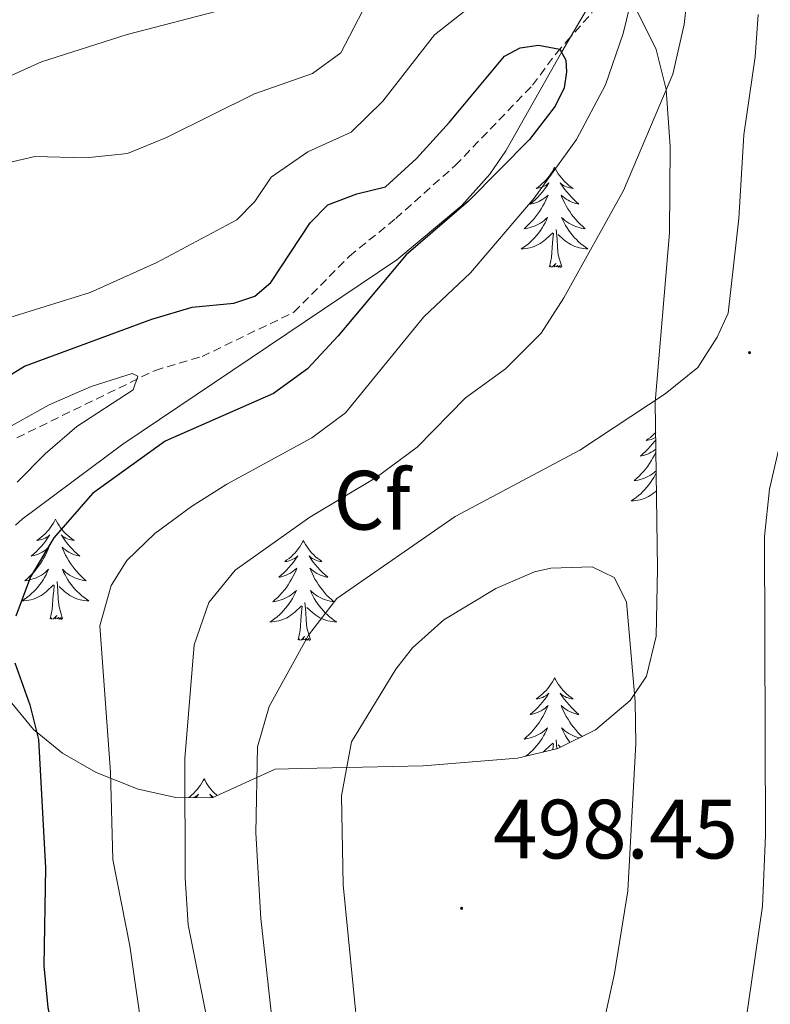
# Model space of a CAD drawing. Units: metres. Extents: x 631858 to 636369, y 4655246 to 4658300.
# Drawn here: x 634846 to 634935, y 4656661 to 4656778 of the extents above; entities that cross this region are included whole.
import ezdxf
from ezdxf.enums import TextEntityAlignment as Align

# ---------------------------------------------------------------- set-up
doc = ezdxf.new("R2010")
doc.units = ezdxf.units.M
doc.header["$MEASUREMENT"] = 0
doc.linetypes.add('TRAZOSX2', pattern=[1.5, 1, -0.5])
for name, color, linetype, lineweight in [('Carátula', 7, 'Continuous', 5), ('Level 11', 142, 'TRAZOSX2', 13), ('Level 35', 92, 'Continuous', 0), ('Level 36', 19, 'Continuous', 40), ('Level 37', 92, 'Continuous', 0), ('Level 4', 36, 'Continuous', 30), ('Level 41', 39, 'Continuous', 0), ('Level 5', 36, 'Continuous', 0), ('Level 7', 1, 'Continuous', 0)]:
    doc.layers.add(name, color=color, linetype=linetype, lineweight=lineweight)
doc.styles.add('Arial', font='ARIAL.TTF', dxfattribs={"height": 0.2})

# ---------------------------------------------------------------- blocks, each defined once
blk = doc.blocks.new('5PATER')
at = {"layer": 'Carátula', "linetype": 'Continuous', "lineweight": 5}
h = blk.add_hatch(color=250, dxfattribs=at)
edge = h.paths.add_edge_path()
edge.add_ellipse((0, 0), major_axis=(-1.33, -1.34), ratio=0.999422, start_angle=0, end_angle=360)

msp = doc.modelspace()

# ---------------------------------------------------------------- linework, layer by layer
at = {"layer": 'Level 11', "color": 142, "linetype": 'TRAZOSX2', "lineweight": 13}
msp.add_polyline3d([(634845.2, 4656728.61, 469.58), (634861.65, 4656736.64, 470.05), (634867.24, 4656738.29, 470.26), (634878.17, 4656743.56, 469.98), (634884.79, 4656750.23, 470.52), (634890.3, 4656754.73, 470.86), (634897.4, 4656761.05, 471.74), (634906.6, 4656770.61, 472.99), (634909.44, 4656774.43, 473.53), (634910.65, 4656775.81, 477.95), (634913.7, 4656779.26, 478.56)], dxfattribs=at)
at = {"layer": 'Level 35', "color": 92, "linetype": 'Continuous', "lineweight": 0, "ltscale": 0.5}
for points in [[(634845.81, 4656718.9, 477.17), (634857.82, 4656727.83, 478.12), (634890.42, 4656749.81, 480.75), (634898.18, 4656756.28, 481.38), (634901.5, 4656759.99, 481.69), (634903.43, 4656762.77, 481.91), (634910.1, 4656774.59, 482.99), (634913.43, 4656780.25, 483.8)], [(634919.07, 4656779.42, 487.86), (634921.31, 4656774.85, 488.65), (634922.51, 4656770.08, 489.29), (634922.97, 4656763.29, 489.94), (634922.89, 4656753.04, 490.97), (634921.21, 4656732.86, 494.45), (634921.47, 4656713.02, 497.24), (634921.3, 4656704.97, 498.12), (634920.18, 4656700.2, 498.46), (634918.23, 4656697.33, 498.52), (634914.09, 4656693.81, 498.52), (634909.6, 4656691.6, 498.52), (634904.82, 4656690.45, 498.52), (634893.58, 4656689.54, 498.52), (634879.12, 4656689.23, 498.56), (634875.95, 4656689.15, 497.85), (634868.44, 4656685.72, 493.65), (634864.1, 4656685.76, 491.49), (634859.64, 4656686.75, 489.33), (634854.65, 4656688.74, 486.89), (634850.62, 4656691.04, 484.67), (634847.16, 4656693.84, 482.4), (634843.67, 4656698.1, 479.72)], [(634845.02, 4656718.19, 477.11), (634845.81, 4656718.9, 477.17)]]:
    msp.add_polyline3d(points, dxfattribs=at)
at = {"layer": 'Level 36', "color": 92, "linetype": 'Continuous', "lineweight": 0}
for points in [[(634909.22, 4656760.82), (634909.11, 4656760.6), (634908.96, 4656760.33), (634908.79, 4656760.06), (634908.61, 4656759.8), (634908.42, 4656759.56), (634908.21, 4656759.32), (634907.99, 4656759.09), (634907.76, 4656758.88), (634907.52, 4656758.67), (634907.27, 4656758.48), (634907.01, 4656758.31), (634907.21, 4656758.33), (634907.41, 4656758.37), (634907.61, 4656758.42), (634907.8, 4656758.49), (634907.99, 4656758.57), (634908.17, 4656758.67), (634908.35, 4656758.79), (634908.55, 4656758.98), (634908.51, 4656758.91), (634908.28, 4656758.57), (634908.04, 4656758.23), (634907.78, 4656757.91), (634907.52, 4656757.59), (634907.24, 4656757.28), (634906.94, 4656756.99), (634906.64, 4656756.71), (634906.33, 4656756.44), (634906.45, 4656756.46), (634906.7, 4656756.52), (634906.94, 4656756.59), (634907.18, 4656756.68), (634907.41, 4656756.78), (634907.63, 4656756.9), (634907.84, 4656757.03), (634908.05, 4656757.17), (634908.25, 4656757.33), (634908.44, 4656757.5), (634908.35, 4656757.28), (634908.19, 4656756.92), (634908.02, 4656756.57), (634907.84, 4656756.22), (634907.64, 4656755.88), (634907.42, 4656755.55), (634907.2, 4656755.23), (634906.96, 4656754.91), (634906.71, 4656754.61), (634906.44, 4656754.32), (634906.17, 4656754.04), (634905.88, 4656753.77), (634905.58, 4656753.51), (634905.78, 4656753.53), (634906.05, 4656753.58), (634906.31, 4656753.64), (634906.57, 4656753.72), (634906.82, 4656753.82), (634907.07, 4656753.93), (634907.31, 4656754.05), (634907.55, 4656754.19), (634907.77, 4656754.34), (634907.99, 4656754.5), (634908.19, 4656754.68), (634908.39, 4656754.86), (634908.25, 4656754.54)], [(634909.22, 4656760.82), (634909.34, 4656760.6), (634909.49, 4656760.33), (634909.66, 4656760.06), (634909.84, 4656759.8), (634910.04, 4656759.56), (634910.24, 4656759.32), (634910.46, 4656759.09), (634910.69, 4656758.88), (634910.93, 4656758.67), (634911.18, 4656758.48), (634911.44, 4656758.3), (634911.24, 4656758.33), (634911.04, 4656758.37), (634910.84, 4656758.42), (634910.65, 4656758.49), (634910.46, 4656758.57), (634910.28, 4656758.67), (634910.1, 4656758.79), (634909.9, 4656758.98), (634909.94, 4656758.91), (634910.17, 4656758.57), (634910.41, 4656758.23), (634910.67, 4656757.9), (634910.94, 4656757.59), (634911.22, 4656757.28), (634911.51, 4656756.99), (634911.81, 4656756.71), (634912.12, 4656756.43), (634912, 4656756.46), (634911.75, 4656756.52), (634911.51, 4656756.59), (634911.28, 4656756.68), (634911.04, 4656756.78), (634910.82, 4656756.9), (634910.6, 4656757.03), (634910.4, 4656757.17), (634910.2, 4656757.33), (634910.01, 4656757.5), (634910.1, 4656757.28), (634910.26, 4656756.92), (634910.43, 4656756.56), (634910.61, 4656756.22), (634910.81, 4656755.88), (634911.03, 4656755.55), (634911.25, 4656755.22), (634911.49, 4656754.91), (634911.74, 4656754.61), (634912.01, 4656754.32), (634912.28, 4656754.04), (634912.57, 4656753.77), (634912.87, 4656753.51), (634912.67, 4656753.53), (634912.4, 4656753.58), (634912.14, 4656753.64), (634911.88, 4656753.72), (634911.63, 4656753.82), (634911.38, 4656753.93), (634911.14, 4656754.05), (634910.9, 4656754.19), (634910.68, 4656754.34), (634910.46, 4656754.5), (634910.26, 4656754.68), (634910.06, 4656754.86), (634910.2, 4656754.54)], [(634908.25, 4656754.54), (634908.09, 4656754.22), (634907.92, 4656753.9), (634907.74, 4656753.6), (634907.54, 4656753.3), (634907.33, 4656753.01), (634907.11, 4656752.73), (634906.88, 4656752.47), (634906.63, 4656752.21), (634906.37, 4656751.96), (634906.1, 4656751.73), (634905.82, 4656751.51), (634905.54, 4656751.3), (634905.24, 4656751.11), (634905.51, 4656751.12), (634905.77, 4656751.14), (634906.04, 4656751.18), (634906.29, 4656751.24), (634906.55, 4656751.31), (634906.8, 4656751.4), (634907.04, 4656751.5), (634907.28, 4656751.62), (634907.51, 4656751.75), (634907.73, 4656751.89), (634907.95, 4656752.05), (634908.15, 4656752.22), (634909, 4656753.02)], [(634910.2, 4656754.54), (634910.36, 4656754.22), (634910.53, 4656753.9), (634910.71, 4656753.6), (634910.91, 4656753.3), (634911.12, 4656753.01), (634911.34, 4656752.73), (634911.57, 4656752.47), (634911.82, 4656752.21), (634912.08, 4656751.96), (634912.35, 4656751.73), (634912.63, 4656751.51), (634912.92, 4656751.3), (634913.2, 4656751.11), (634912.94, 4656751.12), (634912.68, 4656751.14), (634912.42, 4656751.18), (634912.16, 4656751.24), (634911.9, 4656751.31), (634911.65, 4656751.4), (634911.41, 4656751.5), (634911.17, 4656751.62), (634910.94, 4656751.75), (634910.72, 4656751.89), (634910.5, 4656752.05), (634910.3, 4656752.22), (634909.64, 4656752.84)], [(634910.08, 4656748.97), (634909.65, 4656750.41), (634909.56, 4656751.31), (634909.51, 4656752.26), (634909.41, 4656753.43)], [(634908.61, 4656748.97), (634908.85, 4656750.09), (634908.96, 4656751.83), (634909.01, 4656752.26), (634909.08, 4656752.99)], [(634910.08, 4656748.97), (634909.9, 4656748.9), (634909.88, 4656749.14), (634909.69, 4656748.92), (634909.57, 4656749.12), (634909.45, 4656749.01), (634909.18, 4656748.96), (634909.38, 4656749.35), (634908.99, 4656748.97), (634908.8, 4656748.92), (634908.76, 4656749.08), (634908.61, 4656748.97)], [(634921.26, 4656729.24), (634921.1, 4656729.08), (634920.87, 4656728.87), (634920.63, 4656728.66), (634920.38, 4656728.47), (634920.12, 4656728.29), (634920.32, 4656728.32), (634920.52, 4656728.35), (634920.72, 4656728.41), (634920.91, 4656728.48), (634921.1, 4656728.56), (634921.26, 4656728.65)], [(634921.27, 4656728.38), (634921.15, 4656728.22), (634920.89, 4656727.89), (634920.62, 4656727.58), (634920.34, 4656727.27), (634920.05, 4656726.98), (634919.75, 4656726.7), (634919.44, 4656726.43), (634919.56, 4656726.45), (634919.81, 4656726.51), (634920.05, 4656726.58), (634920.28, 4656726.67), (634920.52, 4656726.77), (634920.74, 4656726.89), (634920.95, 4656727.02), (634921.16, 4656727.16), (634921.28, 4656727.26)], [(634921.29, 4656726.88), (634921.13, 4656726.55), (634920.94, 4656726.21), (634920.74, 4656725.87), (634920.53, 4656725.54), (634920.31, 4656725.21), (634920.07, 4656724.9), (634919.82, 4656724.6), (634919.55, 4656724.31), (634919.28, 4656724.03), (634918.99, 4656723.76), (634918.69, 4656723.5), (634918.89, 4656723.52), (634919.16, 4656723.57), (634919.42, 4656723.63), (634919.68, 4656723.71), (634919.93, 4656723.81), (634920.18, 4656723.91), (634920.42, 4656724.04), (634920.66, 4656724.17), (634920.88, 4656724.33), (634921.1, 4656724.49), (634921.3, 4656724.67), (634921.32, 4656724.68)], [(634921.32, 4656724.45), (634921.2, 4656724.21), (634921.03, 4656723.89), (634920.85, 4656723.59), (634920.65, 4656723.29), (634920.44, 4656723), (634920.22, 4656722.72), (634919.98, 4656722.46), (634919.74, 4656722.2), (634919.48, 4656721.95), (634919.21, 4656721.72), (634918.93, 4656721.5), (634918.64, 4656721.29), (634918.35, 4656721.1), (634918.62, 4656721.11), (634918.88, 4656721.13), (634919.14, 4656721.17), (634919.4, 4656721.23), (634919.66, 4656721.3), (634919.91, 4656721.39), (634920.15, 4656721.49), (634920.39, 4656721.61), (634920.62, 4656721.74), (634920.84, 4656721.88), (634921.06, 4656722.04), (634921.26, 4656722.21), (634921.35, 4656722.29)], [(634849.79, 4656718.9), (634849.68, 4656718.68), (634849.52, 4656718.4), (634849.35, 4656718.14), (634849.17, 4656717.88), (634848.98, 4656717.63), (634848.77, 4656717.39), (634848.55, 4656717.17), (634848.32, 4656716.95), (634848.08, 4656716.75), (634847.83, 4656716.56), (634847.57, 4656716.38), (634847.77, 4656716.4), (634847.97, 4656716.44), (634848.17, 4656716.49), (634848.37, 4656716.56), (634848.56, 4656716.65), (634848.74, 4656716.75), (634848.91, 4656716.86), (634849.12, 4656717.05), (634849.08, 4656716.99), (634848.84, 4656716.64), (634848.6, 4656716.31), (634848.35, 4656715.98), (634848.08, 4656715.66), (634847.8, 4656715.36), (634847.51, 4656715.06), (634847.2, 4656714.78), (634846.89, 4656714.51), (634847.01, 4656714.53), (634847.26, 4656714.59), (634847.5, 4656714.66), (634847.74, 4656714.75), (634847.97, 4656714.85), (634848.19, 4656714.97), (634848.41, 4656715.1), (634848.62, 4656715.25), (634848.81, 4656715.41), (634849, 4656715.58), (634848.91, 4656715.35), (634848.76, 4656714.99), (634848.58, 4656714.64), (634848.4, 4656714.29), (634848.2, 4656713.95), (634847.99, 4656713.62), (634847.76, 4656713.3), (634847.52, 4656712.99), (634847.27, 4656712.68), (634847.01, 4656712.39), (634846.73, 4656712.11), (634846.44, 4656711.84), (634846.15, 4656711.58), (634846.34, 4656711.61), (634846.61, 4656711.65), (634846.87, 4656711.72), (634847.13, 4656711.8), (634847.39, 4656711.89), (634847.64, 4656712), (634847.88, 4656712.12), (634848.11, 4656712.26), (634848.34, 4656712.41), (634848.55, 4656712.57), (634848.76, 4656712.75), (634848.95, 4656712.94), (634848.81, 4656712.61)], [(634849.79, 4656718.9), (634849.9, 4656718.68), (634850.05, 4656718.4), (634850.22, 4656718.14), (634850.4, 4656717.88), (634850.6, 4656717.63), (634850.8, 4656717.39), (634851.02, 4656717.17), (634851.25, 4656716.95), (634851.49, 4656716.75), (634851.74, 4656716.56), (634852, 4656716.38), (634851.81, 4656716.4), (634851.6, 4656716.44), (634851.4, 4656716.49), (634851.21, 4656716.56), (634851.02, 4656716.65), (634850.84, 4656716.75), (634850.66, 4656716.86), (634850.46, 4656717.05), (634850.5, 4656716.99), (634850.73, 4656716.64), (634850.97, 4656716.31), (634851.23, 4656715.98), (634851.5, 4656715.66), (634851.78, 4656715.36), (634852.07, 4656715.06), (634852.37, 4656714.78), (634852.69, 4656714.51), (634852.56, 4656714.53), (634852.32, 4656714.59), (634852.07, 4656714.66), (634851.84, 4656714.75), (634851.61, 4656714.85), (634851.38, 4656714.97), (634851.17, 4656715.1), (634850.96, 4656715.25), (634850.76, 4656715.41), (634850.58, 4656715.58), (634850.66, 4656715.35), (634850.82, 4656714.99), (634850.99, 4656714.64), (634851.18, 4656714.29), (634851.38, 4656713.95), (634851.59, 4656713.62), (634851.82, 4656713.3), (634852.06, 4656712.99), (634852.31, 4656712.68), (634852.57, 4656712.39), (634852.84, 4656712.11), (634853.13, 4656711.84), (634853.43, 4656711.58), (634853.23, 4656711.61), (634852.97, 4656711.65), (634852.7, 4656711.72), (634852.44, 4656711.8), (634852.19, 4656711.89), (634851.94, 4656712), (634851.7, 4656712.12), (634851.47, 4656712.26), (634851.24, 4656712.41), (634851.02, 4656712.57), (634850.82, 4656712.75), (634850.62, 4656712.94), (634850.76, 4656712.61)], [(634879.3, 4656716.39), (634879.19, 4656716.17), (634879.04, 4656715.89), (634878.87, 4656715.63), (634878.69, 4656715.37), (634878.49, 4656715.12), (634878.29, 4656714.88), (634878.07, 4656714.66), (634877.84, 4656714.44), (634877.6, 4656714.24), (634877.35, 4656714.05), (634877.09, 4656713.87), (634877.28, 4656713.89), (634877.49, 4656713.93), (634877.69, 4656713.99), (634877.88, 4656714.05), (634878.07, 4656714.14), (634878.25, 4656714.24), (634878.43, 4656714.35), (634878.63, 4656714.54), (634878.59, 4656714.48), (634878.36, 4656714.13), (634878.12, 4656713.8), (634877.86, 4656713.47), (634877.59, 4656713.15), (634877.31, 4656712.85), (634877.02, 4656712.55), (634876.72, 4656712.27), (634876.4, 4656712), (634876.53, 4656712.02), (634876.78, 4656712.08), (634877.02, 4656712.15), (634877.25, 4656712.24), (634877.48, 4656712.35), (634877.71, 4656712.46), (634877.92, 4656712.59), (634878.13, 4656712.74), (634878.33, 4656712.9), (634878.51, 4656713.07), (634878.43, 4656712.85), (634878.27, 4656712.48), (634878.1, 4656712.13), (634877.91, 4656711.78), (634877.71, 4656711.44), (634877.5, 4656711.11), (634877.28, 4656710.79), (634877.04, 4656710.48), (634876.78, 4656710.17), (634876.52, 4656709.88), (634876.25, 4656709.6), (634875.96, 4656709.33), (634875.66, 4656709.07), (634875.86, 4656709.1), (634876.12, 4656709.15), (634876.39, 4656709.21), (634876.65, 4656709.29), (634876.9, 4656709.38), (634877.15, 4656709.49), (634877.39, 4656709.61), (634877.62, 4656709.75), (634877.85, 4656709.9), (634878.07, 4656710.07), (634878.27, 4656710.24), (634878.47, 4656710.43), (634878.33, 4656710.1)], [(634879.3, 4656716.39), (634879.41, 4656716.17), (634879.57, 4656715.89), (634879.74, 4656715.63), (634879.92, 4656715.37), (634880.11, 4656715.12), (634880.32, 4656714.88), (634880.54, 4656714.66), (634880.77, 4656714.44), (634881.01, 4656714.24), (634881.26, 4656714.05), (634881.52, 4656713.87), (634881.32, 4656713.89), (634881.12, 4656713.93), (634880.92, 4656713.99), (634880.72, 4656714.05), (634880.54, 4656714.14), (634880.35, 4656714.24), (634880.18, 4656714.35), (634879.98, 4656714.54), (634880.02, 4656714.48), (634880.25, 4656714.13), (634880.49, 4656713.8), (634880.74, 4656713.47), (634881.01, 4656713.15), (634881.29, 4656712.85), (634881.58, 4656712.55), (634881.89, 4656712.27), (634882.2, 4656712), (634882.08, 4656712.02), (634881.83, 4656712.08), (634881.59, 4656712.15), (634881.35, 4656712.24), (634881.12, 4656712.35), (634880.9, 4656712.46), (634880.68, 4656712.59), (634880.48, 4656712.74), (634880.28, 4656712.9), (634880.09, 4656713.07), (634880.18, 4656712.85), (634880.34, 4656712.48), (634880.51, 4656712.13), (634880.69, 4656711.78), (634880.89, 4656711.44), (634881.1, 4656711.11), (634881.33, 4656710.79), (634881.57, 4656710.48), (634881.82, 4656710.17), (634882.08, 4656709.88), (634882.36, 4656709.6), (634882.65, 4656709.33), (634882.94, 4656709.07), (634882.75, 4656709.1), (634882.48, 4656709.15), (634882.22, 4656709.21), (634881.96, 4656709.29), (634881.7, 4656709.38), (634881.46, 4656709.49), (634881.22, 4656709.61), (634880.98, 4656709.75), (634880.76, 4656709.9), (634880.54, 4656710.07), (634880.33, 4656710.24), (634880.14, 4656710.43), (634880.28, 4656710.1)], [(634848.81, 4656712.61), (634848.66, 4656712.29), (634848.49, 4656711.98), (634848.3, 4656711.67), (634848.11, 4656711.37), (634847.9, 4656711.09), (634847.67, 4656710.81), (634847.44, 4656710.54), (634847.19, 4656710.28), (634846.94, 4656710.04), (634846.67, 4656709.8), (634846.39, 4656709.58), (634846.1, 4656709.37), (634845.81, 4656709.18), (634846.07, 4656709.19), (634846.34, 4656709.21), (634846.6, 4656709.26), (634846.86, 4656709.31), (634847.11, 4656709.39), (634847.36, 4656709.47), (634847.61, 4656709.57), (634847.84, 4656709.69), (634848.07, 4656709.82), (634848.3, 4656709.97), (634848.51, 4656710.13), (634848.71, 4656710.29), (634849.56, 4656711.09)], [(634850.76, 4656712.61), (634850.92, 4656712.29), (634851.09, 4656711.98), (634851.27, 4656711.67), (634851.47, 4656711.37), (634851.68, 4656711.09), (634851.9, 4656710.81), (634852.14, 4656710.54), (634852.38, 4656710.28), (634852.64, 4656710.04), (634852.91, 4656709.8), (634853.19, 4656709.58), (634853.48, 4656709.37), (634853.77, 4656709.18), (634853.5, 4656709.19), (634853.24, 4656709.21), (634852.98, 4656709.26), (634852.72, 4656709.31), (634852.46, 4656709.39), (634852.21, 4656709.47), (634851.97, 4656709.57), (634851.73, 4656709.69), (634851.5, 4656709.82), (634851.28, 4656709.97), (634851.07, 4656710.13), (634850.86, 4656710.29), (634850.21, 4656710.91)], [(634849.17, 4656707.05), (634849.41, 4656708.16), (634849.53, 4656709.91), (634849.58, 4656710.34), (634849.64, 4656711.06)], [(634850.64, 4656707.05), (634850.21, 4656708.49), (634850.12, 4656709.39), (634850.07, 4656710.34), (634849.97, 4656711.5)], [(634878.33, 4656710.1), (634878.17, 4656709.78), (634878, 4656709.47), (634877.82, 4656709.16), (634877.62, 4656708.87), (634877.41, 4656708.58), (634877.19, 4656708.3), (634876.95, 4656708.03), (634876.71, 4656707.77), (634876.45, 4656707.53), (634876.18, 4656707.29), (634875.9, 4656707.07), (634875.61, 4656706.86), (634875.32, 4656706.67), (634875.59, 4656706.68), (634875.85, 4656706.71), (634876.11, 4656706.75), (634876.37, 4656706.8), (634876.63, 4656706.88), (634876.88, 4656706.96), (634877.12, 4656707.07), (634877.36, 4656707.18), (634877.59, 4656707.31), (634877.81, 4656707.46), (634878.02, 4656707.62), (634878.23, 4656707.79), (634879.08, 4656708.59)], [(634880.28, 4656710.1), (634880.44, 4656709.78), (634880.6, 4656709.47), (634880.79, 4656709.16), (634880.98, 4656708.87), (634881.19, 4656708.58), (634881.42, 4656708.3), (634881.65, 4656708.03), (634881.9, 4656707.77), (634882.16, 4656707.53), (634882.42, 4656707.29), (634882.7, 4656707.07), (634882.99, 4656706.86), (634883.28, 4656706.67), (634883.02, 4656706.68), (634882.76, 4656706.71), (634882.49, 4656706.75), (634882.23, 4656706.8), (634881.98, 4656706.88), (634881.73, 4656706.96), (634881.48, 4656707.07), (634881.25, 4656707.18), (634881.02, 4656707.31), (634880.8, 4656707.46), (634880.58, 4656707.62), (634880.38, 4656707.79), (634879.72, 4656708.41)], [(634878.68, 4656704.54), (634878.93, 4656705.65), (634879.04, 4656707.4), (634879.09, 4656707.83), (634879.15, 4656708.55)], [(634880.15, 4656704.54), (634879.72, 4656705.98), (634879.63, 4656706.88), (634879.59, 4656707.83), (634879.49, 4656708.99)], [(634850.64, 4656707.05), (634850.46, 4656706.98), (634850.45, 4656707.22), (634850.26, 4656706.99), (634850.14, 4656707.2), (634850.01, 4656707.09), (634849.74, 4656707.03), (634849.94, 4656707.43), (634849.56, 4656707.05), (634849.37, 4656706.99), (634849.33, 4656707.16), (634849.17, 4656707.05)], [(634880.15, 4656704.54), (634879.98, 4656704.47), (634879.96, 4656704.71), (634879.77, 4656704.49), (634879.65, 4656704.69), (634879.53, 4656704.58), (634879.26, 4656704.53), (634879.46, 4656704.92), (634879.07, 4656704.54), (634878.88, 4656704.49), (634878.84, 4656704.65), (634878.68, 4656704.54)], [(634909.23, 4656700.03), (634909.12, 4656699.81), (634908.96, 4656699.53), (634908.79, 4656699.27), (634908.61, 4656699.01), (634908.42, 4656698.76), (634908.21, 4656698.52), (634907.99, 4656698.3), (634907.76, 4656698.08), (634907.52, 4656697.88), (634907.27, 4656697.69), (634907.01, 4656697.51), (634907.21, 4656697.53), (634907.41, 4656697.57), (634907.61, 4656697.63), (634907.8, 4656697.69), (634907.99, 4656697.78), (634908.18, 4656697.88), (634908.35, 4656697.99), (634908.55, 4656698.18), (634908.51, 4656698.12), (634908.28, 4656697.77), (634908.04, 4656697.43), (634907.78, 4656697.11), (634907.52, 4656696.79), (634907.24, 4656696.49), (634906.94, 4656696.19), (634906.64, 4656695.91), (634906.33, 4656695.64), (634906.45, 4656695.66), (634906.7, 4656695.72), (634906.94, 4656695.79), (634907.18, 4656695.88), (634907.41, 4656695.99), (634907.63, 4656696.1), (634907.85, 4656696.23), (634908.05, 4656696.38), (634908.25, 4656696.54)], [(634909.23, 4656700.03), (634909.34, 4656699.81), (634909.49, 4656699.53), (634909.66, 4656699.27), (634909.84, 4656699.01), (634910.04, 4656698.76), (634910.24, 4656698.52), (634910.46, 4656698.3), (634910.69, 4656698.08), (634910.93, 4656697.88), (634911.18, 4656697.69), (634911.44, 4656697.51), (634911.24, 4656697.53), (634911.04, 4656697.57), (634910.84, 4656697.63), (634910.65, 4656697.69), (634910.46, 4656697.78), (634910.28, 4656697.88), (634910.1, 4656697.99), (634909.9, 4656698.18), (634909.94, 4656698.12), (634910.17, 4656697.77), (634910.41, 4656697.43), (634910.67, 4656697.11), (634910.94, 4656696.79), (634911.22, 4656696.49), (634911.51, 4656696.19), (634911.81, 4656695.91), (634912.12, 4656695.64), (634912, 4656695.66), (634911.75, 4656695.72), (634911.51, 4656695.79), (634911.28, 4656695.88), (634911.04, 4656695.99), (634910.82, 4656696.1), (634910.61, 4656696.23), (634910.4, 4656696.38), (634910.2, 4656696.54), (634910.02, 4656696.71), (634910.1, 4656696.48), (634910.26, 4656696.12), (634910.43, 4656695.77), (634910.62, 4656695.42), (634910.82, 4656695.08), (634911.03, 4656694.75), (634911.25, 4656694.43), (634911.49, 4656694.12), (634911.74, 4656693.81), (634912.01, 4656693.52), (634912.28, 4656693.24), (634912.51, 4656693.03)], [(634908.25, 4656696.54), (634908.44, 4656696.71), (634908.35, 4656696.48), (634908.19, 4656696.12), (634908.02, 4656695.77), (634907.84, 4656695.42), (634907.64, 4656695.08), (634907.42, 4656694.75), (634907.2, 4656694.43), (634906.96, 4656694.12), (634906.71, 4656693.81), (634906.44, 4656693.52), (634906.17, 4656693.24), (634905.88, 4656692.97), (634905.58, 4656692.71), (634905.78, 4656692.74), (634906.05, 4656692.79), (634906.31, 4656692.85), (634906.57, 4656692.93), (634906.82, 4656693.02), (634907.07, 4656693.13), (634907.31, 4656693.25), (634907.55, 4656693.39), (634907.77, 4656693.54), (634907.99, 4656693.7), (634908.2, 4656693.88), (634908.39, 4656694.07), (634908.25, 4656693.74), (634908.09, 4656693.42), (634907.92, 4656693.11), (634907.74, 4656692.8), (634907.54, 4656692.5), (634907.34, 4656692.22), (634907.11, 4656691.94), (634906.88, 4656691.67), (634906.63, 4656691.41), (634906.37, 4656691.17), (634906.1, 4656690.93), (634905.82, 4656690.71), (634905.78, 4656690.68)], [(634912.14, 4656692.85), (634911.88, 4656692.93), (634911.63, 4656693.02), (634911.38, 4656693.13), (634911.14, 4656693.25), (634910.9, 4656693.39), (634910.68, 4656693.54), (634910.46, 4656693.7), (634910.26, 4656693.88), (634910.06, 4656694.07), (634910.2, 4656693.74), (634910.36, 4656693.42), (634910.53, 4656693.11), (634910.71, 4656692.8), (634910.91, 4656692.5), (634911.05, 4656692.31)], [(634907.84, 4656691.17), (634907.95, 4656691.25), (634908.15, 4656691.43), (634909, 4656692.22)], [(634909.01, 4656691.46), (634909.01, 4656691.47), (634909.08, 4656692.19)], [(634909.5, 4656691.57), (634909.41, 4656692.63)], [(634909.94, 4656691.76), (634909.64, 4656692.05)], [(634867.49, 4656688), (634867.38, 4656687.78), (634867.22, 4656687.51), (634867.05, 4656687.24), (634866.87, 4656686.99), (634866.68, 4656686.74), (634866.47, 4656686.5), (634866.25, 4656686.27), (634866.02, 4656686.06), (634865.78, 4656685.85), (634865.63, 4656685.74)], [(634867.49, 4656688), (634867.6, 4656687.78), (634867.75, 4656687.51), (634867.92, 4656687.24), (634868.1, 4656686.99), (634868.3, 4656686.74), (634868.5, 4656686.5), (634868.72, 4656686.27), (634868.95, 4656686.06), (634869.03, 4656685.99)], [(634866.22, 4656685.74), (634866.25, 4656685.76), (634866.44, 4656685.85), (634866.61, 4656685.97), (634866.81, 4656686.16), (634866.77, 4656686.09), (634866.54, 4656685.75), (634866.53, 4656685.74)], [(634868.63, 4656685.81), (634868.54, 4656685.85), (634868.36, 4656685.97), (634868.16, 4656686.16), (634868.2, 4656686.09), (634868.43, 4656685.75), (634868.45, 4656685.72)]]:
    msp.add_lwpolyline(points, dxfattribs=at)
at = {"layer": 'Level 4', "color": 36, "linetype": 'Continuous', "lineweight": 30}
for points in [[(634841.81, 4656734.53, 475), (634846.08, 4656737.13, 475), (634861.25, 4656742.73, 475), (634866.05, 4656744.18, 475), (634871.04, 4656744.64, 475), (634873.54, 4656745.48, 475), (634875.42, 4656747.12, 475), (634880.1, 4656754.23, 475), (634882.21, 4656756.37, 475), (634885.66, 4656757.65, 475), (634889.08, 4656758.49, 475), (634892.76, 4656761.87, 475), (634896.72, 4656766.19, 475), (634903.26, 4656774.05, 475), (634905.11, 4656775.06, 475), (634907.32, 4656775.38, 475), (634909.84, 4656774.89, 475), (634910.55, 4656773.6, 475), (634910.63, 4656772.21, 475), (634910.35, 4656770.29, 475), (634909.3, 4656768.09, 475), (634906.25, 4656764.12, 475), (634898.96, 4656756.81, 475), (634891.53, 4656750.4, 475), (634883.46, 4656740.74, 475), (634879.81, 4656736.81, 475), (634875.76, 4656733.88, 475), (634862.85, 4656728.21, 475), (634854.2, 4656721.96, 475), (634849.6, 4656716.69, 475), (634846.82, 4656712.03, 475), (634845.07, 4656707.34, 475)], [(634844.95, 4656701.81, 475), (634846.75, 4656696.79, 475), (634847.78, 4656692.65, 475), (634848.58, 4656677.37, 475), (634848.4, 4656665.72, 475), (634848.87, 4656660.74, 475), (634851.07, 4656650.37, 475), (634851.27, 4656645.89, 475), (634850.41, 4656631.11, 475), (634849.66, 4656626.12, 475), (634848.47, 4656621.27, 475), (634842.91, 4656606.67, 475)]]:
    msp.add_polyline3d(points, dxfattribs=at)
at = {"layer": 'Level 5', "color": 36, "linetype": 'Continuous', "lineweight": 0}
for points in [[(634842.74, 4656761.05, 485), (634847.33, 4656762.13, 485), (634853.39, 4656761.97, 485), (634858.36, 4656762.49, 485), (634863.01, 4656764.37, 485), (634873.48, 4656769.56, 485), (634880.39, 4656771.99, 485), (634883.75, 4656774.48, 485), (634887.94, 4656782.52, 485)], [(634925.28, 4656783.5, 485), (634924.65, 4656777.85, 485), (634923.3, 4656771.94, 485), (634917.44, 4656758.06, 485), (634910.33, 4656745.27, 485), (634907.62, 4656741.07, 485), (634903.36, 4656736.82, 485), (634898.6, 4656733.37, 485), (634892.84, 4656727.48, 485), (634887.97, 4656723.89, 485), (634880.08, 4656719.16, 485), (634871.2, 4656712.82, 485), (634868.03, 4656708.97, 485), (634866.29, 4656703.96, 485), (634865.19, 4656690.39, 485), (634865.23, 4656676.15, 485), (634865.58, 4656670.61, 485), (634867.77, 4656659.68, 485)], [(634764.61, 4656781.67, 490), (634766.73, 4656777.78, 490), (634767.94, 4656772.92, 490), (634770.12, 4656767.82, 490), (634781.4, 4656749.86, 490), (634785.25, 4656747, 490), (634790.8, 4656744.71, 490), (634795.75, 4656744.02, 490), (634801.38, 4656743.98, 490), (634806.78, 4656745.03, 490), (634811.33, 4656747.11, 490), (634825.28, 4656762.05, 490), (634830.08, 4656765.26, 490), (634848.13, 4656773.37, 490), (634858.33, 4656776.63, 490), (634869.96, 4656779.66, 490)], [(634918.58, 4656781.67, 480), (634917.39, 4656776.76, 480), (634915.29, 4656770.64, 480), (634911.82, 4656764.14, 480), (634906.78, 4656757.16, 480)], [(634930.18, 4656646.48, 490), (634933.97, 4656672.81, 490), (634934.32, 4656681.23, 490), (634934.2, 4656716.86, 490), (634934.81, 4656722.49, 490), (634937.41, 4656733.68, 490), (634939.21, 4656736.72, 490), (634942.43, 4656740.99, 490), (634946.1, 4656744.38, 490), (634968.12, 4656761.82, 490), (634971.95, 4656765.62, 490), (634974.06, 4656768.23, 490), (634975.25, 4656770.75, 490), (634977.17, 4656781.11, 490)], [(634843.19, 4656742.59, 480), (634853.92, 4656745.92, 480), (634861.86, 4656749.48, 480), (634871.39, 4656754.57, 480), (634873.54, 4656756.75, 480), (634875.47, 4656759.67, 480), (634879.82, 4656762.68, 480), (634885, 4656765.02, 480), (634888.78, 4656768.72, 480), (634894.92, 4656776.6, 480), (634899.22, 4656779.97, 480)], [(634933.45, 4656779.03, 490), (634933.1, 4656774, 490), (634931.74, 4656764.7, 490), (634931.18, 4656754.71, 490), (634929.9, 4656743.45, 490), (634928.57, 4656740.61, 490), (634926.27, 4656736.99, 490), (634922.38, 4656733.83, 490), (634912.22, 4656727.13, 490), (634897.38, 4656719.22, 490), (634883.3, 4656709.46, 490), (634879.9, 4656705.08, 490), (634875.24, 4656696.6, 490), (634873.83, 4656691.81, 490), (634873.65, 4656681.55, 490), (634874.26, 4656671.33, 490), (634876, 4656655.6, 490)], [(634906.78, 4656757.16, 480), (634899.19, 4656748.25, 480), (634893.64, 4656743.03, 480), (634884.33, 4656731.58, 480), (634880.3, 4656728.61, 480), (634870.19, 4656723.08, 480), (634865.97, 4656720.41, 480), (634861.61, 4656717.21, 480), (634858.3, 4656713.99, 480), (634856.42, 4656711.03, 480), (634855.06, 4656706.2, 480), (634856.32, 4656688.78, 480), (634856.62, 4656678.37, 480), (634858.65, 4656668.1, 480), (634860.31, 4656656.44, 480)], [(634843.16, 4656729.27, 470), (634849.04, 4656732.53, 470), (634854.02, 4656734.71, 470), (634858.91, 4656736.25, 470), (634859.61, 4656735.93, 470), (634859.05, 4656734.33, 470), (634852.34, 4656729.95, 470), (634848.55, 4656726.69, 470), (634845.24, 4656723.32, 470)], [(634885.84, 4656657.26, 495), (634884.06, 4656675.37, 495), (634883.86, 4656685.95, 495), (634885.02, 4656692.39, 495), (634890.3, 4656701.06, 495), (634892.3, 4656703.57, 495), (634896.02, 4656706.92, 495), (634902.21, 4656710.65, 495), (634906.83, 4656712.64, 495), (634908.77, 4656713.07, 495), (634913.7, 4656713.24, 495), (634916.31, 4656711.96, 495), (634917.8, 4656709.07, 495), (634918.8, 4656697.21, 495), (634918.89, 4656692.21, 495), (634917.96, 4656674.65, 495)], [(634917.96, 4656674.65, 495), (634916.37, 4656664.79, 495), (634913.79, 4656652.98, 495)]]:
    msp.add_polyline3d(points, dxfattribs=at)

# ---------------------------------------------------------------- block references
at = {"layer": 'Level 7', "color": 19, "linetype": 'Continuous', "lineweight": 0, "xscale": 0.09999983015004542, "yscale": 0.09999983015004542}
for p in [(634932.44, 4656738.75, 490.8), (634898.15, 4656672.56, 498.46)]:
    msp.add_blockref('5PATER', p, dxfattribs=at)

# ---------------------------------------------------------------- texts
at = {"layer": 'Level 37', "color": 92, "linetype": 'Continuous', "lineweight": 0, "style": 'Arial'}
msp.add_text('Cf', height=7, dxfattribs=at).set_placement((634887.48, 4656721.17, 485.54), align=Align.MIDDLE_CENTER)
at = {"layer": 'Level 41', "color": 19, "linetype": 'Continuous', "lineweight": 0, "style": 'Arial'}
msp.add_text('498.45', height=7, dxfattribs=at).set_placement((634901.9, 4656676.31, 498.46), align=Align.BOTTOM_LEFT)

doc.saveas('drawing.dxf')
